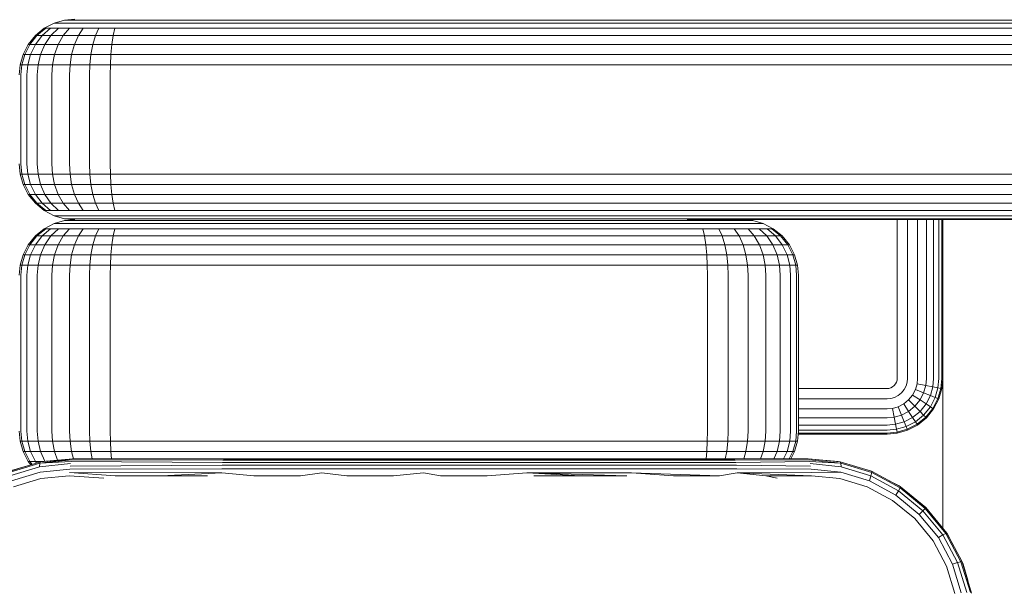
# Model space of a CAD drawing. Units: millimetres. Extents: x -967 to 578302, y -1972 to 596964.
# Drawn here: x 7212 to 7300, y 6685 to 6736 of the extents above; entities that cross this region are included whole.
import ezdxf

# ---------------------------------------------------------------- set-up
doc = ezdxf.new("R2010")
doc.units = ezdxf.units.MM
doc.layers.add('Контур', color=7, linetype='Continuous', lineweight=15)

msp = doc.modelspace()

# ---------------------------------------------------------------- linework, layer by layer
at = {"layer": 'Контур'}
for p, q in [((7213.763, 6735.003), (7214.658, 6735.467)), ((7214.658, 6735.467), (7215.589, 6735.734)), ((7214.658, 6735.467), (7214.773, 6735.467)), ((7214.773, 6735.467), (7215.139, 6735.467)), ((7215.773, 6735.467), (7215.139, 6735.467)), ((7216.499, 6735.818), (7215.589, 6735.734)), ((7215.589, 6735.734), (7215.688, 6735.734)), ((7215.688, 6735.734), (7216.004, 6735.734)), ((7216.662, 6735.467), (7215.773, 6735.467)), ((7216.004, 6735.734), (7216.552, 6735.734)), ((7216.552, 6735.734), (7217.32, 6735.734)), ((7217.756, 6735.467), (7216.662, 6735.467)), ((7217.32, 6735.734), (7218.265, 6735.734)), ((7218.981, 6735.467), (7217.756, 6735.467)), ((7219.323, 6735.734), (7218.265, 6735.734)), ((7220.254, 6735.467), (7218.981, 6735.467)), ((7219.323, 6735.734), (7220.423, 6735.734)), ((7221.499, 6735.467), (7220.254, 6735.467)), ((7221.499, 6735.734), (7220.423, 6735.734)), ((7541.499, 6735.734), (7221.499, 6735.734)), ((7541.499, 6735.467), (7221.499, 6735.467)), ((7212.314, 6733.554), (7212.963, 6734.354)), ((7212.467, 6733.554), (7213.106, 6734.354)), ((7212.959, 6733.554), (7213.563, 6734.354)), ((7212.963, 6734.354), (7213.763, 6735.003)), ((7212.963, 6734.354), (7213.106, 6734.354)), ((7213.106, 6734.354), (7213.892, 6735.003)), ((7213.106, 6734.354), (7213.563, 6734.354)), ((7213.563, 6734.354), (7214.306, 6735.003)), ((7214.355, 6734.354), (7213.563, 6734.354)), ((7213.763, 6735.003), (7213.892, 6735.003)), ((7213.811, 6733.554), (7214.355, 6734.354)), ((7213.892, 6735.003), (7214.306, 6735.003)), ((7215.024, 6735.003), (7214.306, 6735.003)), ((7214.355, 6734.354), (7215.024, 6735.003)), ((7215.463, 6734.354), (7214.355, 6734.354)), ((7215.004, 6733.554), (7215.463, 6734.354)), ((7216.028, 6735.003), (7215.024, 6735.003)), ((7215.463, 6734.354), (7216.028, 6735.003)), ((7216.828, 6734.354), (7215.463, 6734.354)), ((7217.266, 6735.003), (7216.028, 6735.003)), ((7216.473, 6733.554), (7216.828, 6734.354)), ((7216.828, 6734.354), (7217.266, 6735.003)), ((7218.357, 6734.354), (7216.828, 6734.354)), ((7218.651, 6735.003), (7217.266, 6735.003)), ((7218.118, 6733.554), (7218.357, 6734.354)), ((7218.357, 6734.354), (7218.651, 6735.003)), ((7219.946, 6734.354), (7218.357, 6734.354)), ((7220.091, 6735.003), (7218.651, 6735.003)), ((7219.946, 6734.354), (7219.827, 6733.554)), ((7220.091, 6735.003), (7219.946, 6734.354)), ((7221.499, 6734.354), (7219.946, 6734.354)), ((7221.499, 6735.003), (7220.091, 6735.003)), ((7541.499, 6735.003), (7221.499, 6735.003)), ((7541.499, 6734.354), (7221.499, 6734.354)), ((7211.85, 6732.658), (7212.314, 6733.554)), ((7212.011, 6732.658), (7212.467, 6733.554)), ((7212.314, 6733.554), (7212.467, 6733.554)), ((7212.467, 6733.554), (7212.959, 6733.554)), ((7212.527, 6732.658), (7212.959, 6733.554)), ((7213.811, 6733.554), (7212.959, 6733.554)), ((7213.423, 6732.658), (7213.811, 6733.554)), ((7215.004, 6733.554), (7213.811, 6733.554)), ((7214.676, 6732.658), (7215.004, 6733.554)), ((7216.473, 6733.554), (7215.004, 6733.554)), ((7216.219, 6732.658), (7216.473, 6733.554)), ((7218.118, 6733.554), (7216.473, 6733.554)), ((7217.947, 6732.658), (7218.118, 6733.554)), ((7219.827, 6733.554), (7218.118, 6733.554)), ((7219.827, 6733.554), (7219.743, 6732.658)), ((7221.499, 6733.554), (7219.827, 6733.554)), ((7541.499, 6733.554), (7221.499, 6733.554)), ((7211.582, 6731.728), (7211.85, 6732.658)), ((7211.748, 6731.728), (7212.011, 6732.658)), ((7211.85, 6732.658), (7212.011, 6732.658)), ((7212.011, 6732.658), (7212.527, 6732.658)), ((7212.278, 6731.728), (7212.527, 6732.658)), ((7213.423, 6732.658), (7212.527, 6732.658)), ((7213.199, 6731.728), (7213.423, 6732.658)), ((7214.676, 6732.658), (7213.423, 6732.658)), ((7214.487, 6731.728), (7214.676, 6732.658)), ((7216.219, 6732.658), (7214.676, 6732.658)), ((7216.072, 6731.728), (7216.219, 6732.658)), ((7217.947, 6732.658), (7216.219, 6732.658)), ((7217.849, 6731.728), (7217.947, 6732.658)), ((7219.743, 6732.658), (7217.947, 6732.658)), ((7219.743, 6732.658), (7219.694, 6731.728)), ((7221.499, 6732.658), (7219.743, 6732.658)), ((7541.499, 6732.658), (7221.499, 6732.658)), ((7211.499, 6730.818), (7211.582, 6731.728)), ((7211.582, 6731.728), (7211.748, 6731.728)), ((7211.666, 6730.818), (7211.748, 6731.728)), ((7212.278, 6731.728), (7211.748, 6731.728)), ((7212.201, 6730.818), (7212.278, 6731.728)), ((7213.199, 6731.728), (7212.278, 6731.728)), ((7213.129, 6730.818), (7213.199, 6731.728)), ((7214.487, 6731.728), (7213.199, 6731.728)), ((7214.428, 6730.818), (7214.487, 6731.728)), ((7216.072, 6731.728), (7214.487, 6731.728)), ((7216.027, 6730.818), (7216.072, 6731.728)), ((7217.849, 6731.728), (7216.072, 6731.728)), ((7217.818, 6730.818), (7217.849, 6731.728)), ((7219.694, 6731.728), (7217.849, 6731.728)), ((7219.679, 6730.818), (7219.694, 6731.728)), ((7221.499, 6731.728), (7219.694, 6731.728)), ((7541.499, 6731.728), (7221.499, 6731.728)), ((7211.666, 6722.818), (7211.666, 6730.818)), ((7212.201, 6722.818), (7212.201, 6730.818)), ((7213.129, 6722.818), (7213.129, 6730.818)), ((7214.428, 6722.818), (7214.428, 6730.818)), ((7216.027, 6722.818), (7216.027, 6730.818)), ((7217.818, 6722.818), (7217.818, 6730.818)), ((7219.679, 6722.818), (7219.679, 6730.818)), ((7211.582, 6721.908), (7211.499, 6722.818)), ((7211.666, 6722.818), (7211.748, 6721.908)), ((7212.201, 6722.818), (7212.278, 6721.908)), ((7213.129, 6722.818), (7213.199, 6721.908)), ((7214.428, 6722.818), (7214.487, 6721.908)), ((7216.027, 6722.818), (7216.072, 6721.908)), ((7217.818, 6722.818), (7217.849, 6721.908)), ((7219.679, 6722.818), (7219.694, 6721.908)), ((7211.582, 6721.908), (7211.748, 6721.908)), ((7211.85, 6720.978), (7211.582, 6721.908)), ((7211.748, 6721.908), (7212.278, 6721.908)), ((7212.011, 6720.978), (7211.748, 6721.908)), ((7212.278, 6721.908), (7212.527, 6720.978)), ((7212.278, 6721.908), (7213.199, 6721.908)), ((7213.199, 6721.908), (7213.423, 6720.978)), ((7213.199, 6721.908), (7214.487, 6721.908)), ((7214.487, 6721.908), (7214.676, 6720.978)), ((7214.487, 6721.908), (7216.072, 6721.908)), ((7216.072, 6721.908), (7216.219, 6720.978)), ((7216.072, 6721.908), (7217.849, 6721.908)), ((7217.849, 6721.908), (7217.947, 6720.978)), ((7219.694, 6721.908), (7217.849, 6721.908)), ((7219.694, 6721.908), (7219.743, 6720.978)), ((7221.499, 6721.908), (7219.694, 6721.908)), ((7541.499, 6721.908), (7221.499, 6721.908)), ((7211.85, 6720.978), (7212.011, 6720.978)), ((7212.314, 6720.082), (7211.85, 6720.978)), ((7212.011, 6720.978), (7212.527, 6720.978)), ((7212.467, 6720.082), (7212.011, 6720.978)), ((7212.959, 6720.082), (7212.527, 6720.978)), ((7213.423, 6720.978), (7212.527, 6720.978)), ((7214.676, 6720.978), (7213.423, 6720.978)), ((7213.811, 6720.082), (7213.423, 6720.978)), ((7215.004, 6720.082), (7214.676, 6720.978)), ((7216.219, 6720.978), (7214.676, 6720.978)), ((7217.947, 6720.978), (7216.219, 6720.978)), ((7216.473, 6720.082), (7216.219, 6720.978)), ((7218.118, 6720.082), (7217.947, 6720.978)), ((7219.743, 6720.978), (7217.947, 6720.978)), ((7219.743, 6720.978), (7219.827, 6720.082)), ((7221.499, 6720.978), (7219.743, 6720.978)), ((7541.499, 6720.978), (7221.499, 6720.978)), ((7212.314, 6720.082), (7212.467, 6720.082)), ((7212.963, 6719.282), (7212.314, 6720.082)), ((7212.467, 6720.082), (7212.959, 6720.082)), ((7213.106, 6719.282), (7212.467, 6720.082)), ((7213.563, 6719.282), (7212.959, 6720.082)), ((7213.811, 6720.082), (7212.959, 6720.082)), ((7214.355, 6719.282), (7213.811, 6720.082)), ((7215.004, 6720.082), (7213.811, 6720.082)), ((7215.463, 6719.282), (7215.004, 6720.082)), ((7216.473, 6720.082), (7215.004, 6720.082)), ((7216.828, 6719.282), (7216.473, 6720.082)), ((7218.118, 6720.082), (7216.473, 6720.082)), ((7218.357, 6719.282), (7218.118, 6720.082)), ((7219.827, 6720.082), (7218.118, 6720.082)), ((7219.827, 6720.082), (7219.946, 6719.282)), ((7221.499, 6720.082), (7219.827, 6720.082)), ((7541.499, 6720.082), (7221.499, 6720.082)), ((7212.963, 6719.282), (7213.106, 6719.282)), ((7213.763, 6718.633), (7212.963, 6719.282)), ((7213.106, 6719.282), (7213.563, 6719.282)), ((7213.892, 6718.633), (7213.106, 6719.282)), ((7214.355, 6719.282), (7213.563, 6719.282)), ((7214.306, 6718.633), (7213.563, 6719.282)), ((7215.463, 6719.282), (7214.355, 6719.282)), ((7215.024, 6718.633), (7214.355, 6719.282)), ((7216.028, 6718.633), (7215.463, 6719.282)), ((7216.828, 6719.282), (7215.463, 6719.282)), ((7218.357, 6719.282), (7216.828, 6719.282)), ((7217.266, 6718.633), (7216.828, 6719.282)), ((7219.946, 6719.282), (7218.357, 6719.282)), ((7218.651, 6718.633), (7218.357, 6719.282)), ((7219.946, 6719.282), (7220.091, 6718.633)), ((7221.499, 6719.282), (7219.946, 6719.282)), ((7541.499, 6719.282), (7221.499, 6719.282)), ((7213.763, 6718.633), (7213.892, 6718.633)), ((7214.658, 6718.169), (7213.763, 6718.633)), ((7213.892, 6718.633), (7214.306, 6718.633)), ((7215.024, 6718.633), (7214.306, 6718.633)), ((7216.028, 6718.633), (7215.024, 6718.633)), ((7217.266, 6718.633), (7216.028, 6718.633)), ((7218.651, 6718.633), (7217.266, 6718.633)), ((7220.091, 6718.633), (7218.651, 6718.633)), ((7221.499, 6718.633), (7220.091, 6718.633)), ((7541.499, 6718.633), (7221.499, 6718.633)), ((7214.658, 6717.467), (7213.763, 6717.003)), ((7214.658, 6718.169), (7214.773, 6718.169)), ((7215.589, 6717.901), (7214.658, 6718.169)), ((7215.589, 6717.735), (7214.658, 6717.467)), ((7214.658, 6717.467), (7214.773, 6717.467)), ((7214.773, 6718.169), (7215.139, 6718.169)), ((7214.773, 6717.467), (7215.139, 6717.467)), ((7215.773, 6718.169), (7215.139, 6718.169)), ((7215.773, 6717.467), (7215.139, 6717.467)), ((7215.589, 6717.901), (7215.688, 6717.901)), ((7216.498, 6717.818), (7215.589, 6717.901)), ((7216.498, 6717.818), (7215.589, 6717.735)), ((7215.589, 6717.735), (7215.688, 6717.735)), ((7216.004, 6717.901), (7215.688, 6717.901)), ((7216.004, 6717.735), (7215.688, 6717.735)), ((7216.662, 6718.169), (7215.773, 6718.169)), ((7216.662, 6717.467), (7215.773, 6717.467)), ((7216.552, 6717.901), (7216.004, 6717.901)), ((7216.552, 6717.735), (7216.004, 6717.735)), ((7217.32, 6717.901), (7216.552, 6717.901)), ((7217.32, 6717.735), (7216.552, 6717.735)), ((7217.756, 6718.169), (7216.662, 6718.169)), ((7217.756, 6717.467), (7216.662, 6717.467)), ((7218.265, 6717.901), (7217.32, 6717.901)), ((7218.265, 6717.735), (7217.32, 6717.735)), ((7218.981, 6718.169), (7217.756, 6718.169)), ((7218.981, 6717.467), (7217.756, 6717.467)), ((7219.323, 6717.901), (7218.265, 6717.901)), ((7219.323, 6717.735), (7218.265, 6717.735)), ((7220.254, 6718.169), (7218.981, 6718.169)), ((7220.254, 6717.467), (7218.981, 6717.467)), ((7220.423, 6717.901), (7219.323, 6717.901)), ((7220.423, 6717.735), (7219.323, 6717.735)), ((7221.499, 6718.169), (7220.254, 6718.169)), ((7221.499, 6717.467), (7220.254, 6717.467)), ((7221.499, 6717.901), (7220.423, 6717.901)), ((7221.499, 6717.735), (7220.423, 6717.735)), ((7541.499, 6718.169), (7221.499, 6718.169)), ((7541.499, 6717.901), (7221.499, 6717.901)), ((7271.499, 6717.735), (7221.499, 6717.735)), ((7271.499, 6717.467), (7221.499, 6717.467)), ((7271.499, 6717.735), (7272.574, 6717.735)), ((7271.499, 6717.467), (7272.743, 6717.467)), ((7271.508, 6717.818), (7541.499, 6717.818)), ((7272.574, 6717.735), (7273.674, 6717.735)), ((7272.743, 6717.467), (7274.017, 6717.467)), ((7273.674, 6717.735), (7274.733, 6717.735)), ((7275.242, 6717.467), (7274.017, 6717.467)), ((7274.733, 6717.735), (7275.678, 6717.735)), ((7276.336, 6717.467), (7275.242, 6717.467)), ((7275.678, 6717.735), (7276.445, 6717.735)), ((7277.224, 6717.467), (7276.336, 6717.467)), ((7276.445, 6717.735), (7276.994, 6717.735)), ((7276.5, 6717.818), (7277.409, 6717.735)), ((7276.994, 6717.735), (7277.31, 6717.735)), ((7277.859, 6717.467), (7277.224, 6717.467)), ((7277.409, 6717.735), (7277.31, 6717.735)), ((7277.409, 6717.735), (7278.339, 6717.467)), ((7278.225, 6717.467), (7277.859, 6717.467)), ((7278.339, 6717.467), (7278.225, 6717.467)), ((7278.339, 6717.467), (7279.235, 6717.003)), ((7290.365, 6703.553), (7290.365, 6717.818)), ((7291.296, 6703.553), (7291.296, 6717.818)), ((7292.192, 6703.553), (7292.192, 6717.818)), ((7292.991, 6703.553), (7292.991, 6717.818)), ((7293.64, 6703.553), (7293.64, 6717.818)), ((7294.105, 6703.553), (7294.105, 6717.818)), ((7294.372, 6703.553), (7294.372, 6717.818)), ((7294.456, 6703.553), (7294.456, 6717.818)), ((7213.763, 6717.003), (7212.963, 6716.354)), ((7213.892, 6717.003), (7213.106, 6716.354)), ((7213.563, 6716.354), (7214.306, 6717.003)), ((7213.763, 6717.003), (7213.892, 6717.003)), ((7213.892, 6717.003), (7214.306, 6717.003)), ((7215.024, 6717.003), (7214.306, 6717.003)), ((7214.355, 6716.354), (7215.024, 6717.003)), ((7216.028, 6717.003), (7215.024, 6717.003)), ((7215.463, 6716.354), (7216.028, 6717.003)), ((7217.266, 6717.003), (7216.028, 6717.003)), ((7216.828, 6716.354), (7217.266, 6717.003)), ((7218.651, 6717.003), (7217.266, 6717.003)), ((7218.357, 6716.354), (7218.651, 6717.003)), ((7220.091, 6717.003), (7218.651, 6717.003)), ((7219.946, 6716.354), (7220.091, 6717.003)), ((7221.499, 6717.003), (7220.091, 6717.003)), ((7271.499, 6717.003), (7221.499, 6717.003)), ((7271.499, 6717.003), (7272.906, 6717.003)), ((7272.906, 6717.003), (7274.346, 6717.003)), ((7273.052, 6716.354), (7272.906, 6717.003)), ((7274.641, 6716.354), (7274.346, 6717.003)), ((7275.732, 6717.003), (7274.346, 6717.003)), ((7276.169, 6716.354), (7275.732, 6717.003)), ((7276.969, 6717.003), (7275.732, 6717.003)), ((7277.534, 6716.354), (7276.969, 6717.003)), ((7277.974, 6717.003), (7276.969, 6717.003)), ((7278.643, 6716.354), (7277.974, 6717.003)), ((7278.692, 6717.003), (7277.974, 6717.003)), ((7279.435, 6716.354), (7278.692, 6717.003)), ((7279.106, 6717.003), (7278.692, 6717.003)), ((7279.106, 6717.003), (7279.892, 6716.354)), ((7279.235, 6717.003), (7279.106, 6717.003)), ((7279.235, 6717.003), (7280.034, 6716.354)), ((7212.963, 6716.354), (7212.314, 6715.554)), ((7213.106, 6716.354), (7212.467, 6715.554)), ((7212.959, 6715.554), (7213.563, 6716.354)), ((7212.963, 6716.354), (7213.106, 6716.354)), ((7213.106, 6716.354), (7213.563, 6716.354)), ((7214.355, 6716.354), (7213.563, 6716.354)), ((7213.811, 6715.554), (7214.355, 6716.354)), ((7215.463, 6716.354), (7214.355, 6716.354)), ((7215.004, 6715.554), (7215.463, 6716.354)), ((7216.828, 6716.354), (7215.463, 6716.354)), ((7216.473, 6715.554), (7216.828, 6716.354)), ((7218.357, 6716.354), (7216.828, 6716.354)), ((7218.118, 6715.554), (7218.357, 6716.354)), ((7219.946, 6716.354), (7218.357, 6716.354)), ((7219.946, 6716.354), (7219.827, 6715.554)), ((7221.499, 6716.354), (7219.946, 6716.354)), ((7271.499, 6716.354), (7221.499, 6716.354)), ((7271.499, 6716.354), (7273.052, 6716.354)), ((7273.052, 6716.354), (7274.641, 6716.354)), ((7273.17, 6715.554), (7273.052, 6716.354)), ((7276.169, 6716.354), (7274.641, 6716.354)), ((7274.88, 6715.554), (7274.641, 6716.354)), ((7277.534, 6716.354), (7276.169, 6716.354)), ((7276.525, 6715.554), (7276.169, 6716.354)), ((7277.994, 6715.554), (7277.534, 6716.354)), ((7278.643, 6716.354), (7277.534, 6716.354)), ((7279.435, 6716.354), (7278.643, 6716.354)), ((7279.187, 6715.554), (7278.643, 6716.354)), ((7279.892, 6716.354), (7279.435, 6716.354)), ((7280.039, 6715.554), (7279.435, 6716.354)), ((7279.892, 6716.354), (7280.53, 6715.554)), ((7280.034, 6716.354), (7279.892, 6716.354)), ((7280.034, 6716.354), (7280.684, 6715.554)), ((7212.314, 6715.554), (7211.85, 6714.659)), ((7212.467, 6715.554), (7212.011, 6714.659)), ((7212.314, 6715.554), (7212.467, 6715.554)), ((7212.467, 6715.554), (7212.959, 6715.554)), ((7212.527, 6714.659), (7212.959, 6715.554)), ((7213.811, 6715.554), (7212.959, 6715.554)), ((7213.423, 6714.659), (7213.811, 6715.554)), ((7215.004, 6715.554), (7213.811, 6715.554)), ((7214.676, 6714.659), (7215.004, 6715.554)), ((7216.473, 6715.554), (7215.004, 6715.554)), ((7216.219, 6714.659), (7216.473, 6715.554)), ((7218.118, 6715.554), (7216.473, 6715.554)), ((7217.947, 6714.659), (7218.118, 6715.554)), ((7219.827, 6715.554), (7218.118, 6715.554)), ((7219.827, 6715.554), (7219.743, 6714.659)), ((7221.499, 6715.554), (7219.827, 6715.554)), ((7271.499, 6715.554), (7221.499, 6715.554)), ((7271.499, 6715.554), (7273.17, 6715.554)), ((7273.17, 6715.554), (7274.88, 6715.554)), ((7273.254, 6714.659), (7273.17, 6715.554)), ((7275.051, 6714.659), (7274.88, 6715.554)), ((7276.525, 6715.554), (7274.88, 6715.554)), ((7276.779, 6714.659), (7276.525, 6715.554)), ((7277.994, 6715.554), (7276.525, 6715.554)), ((7278.322, 6714.659), (7277.994, 6715.554)), ((7279.187, 6715.554), (7277.994, 6715.554)), ((7279.575, 6714.659), (7279.187, 6715.554)), ((7280.039, 6715.554), (7279.187, 6715.554)), ((7280.47, 6714.659), (7280.039, 6715.554)), ((7280.53, 6715.554), (7280.039, 6715.554)), ((7280.987, 6714.659), (7280.53, 6715.554)), ((7280.684, 6715.554), (7280.53, 6715.554)), ((7280.684, 6715.554), (7281.148, 6714.659)), ((7211.85, 6714.659), (7211.582, 6713.728)), ((7212.011, 6714.659), (7211.748, 6713.728)), ((7211.85, 6714.659), (7212.011, 6714.659)), ((7212.011, 6714.659), (7212.527, 6714.659)), ((7212.278, 6713.728), (7212.527, 6714.659)), ((7213.423, 6714.659), (7212.527, 6714.659)), ((7213.199, 6713.728), (7213.423, 6714.659)), ((7214.676, 6714.659), (7213.423, 6714.659)), ((7214.487, 6713.728), (7214.676, 6714.659)), ((7216.219, 6714.659), (7214.676, 6714.659)), ((7216.072, 6713.728), (7216.219, 6714.659)), ((7217.947, 6714.659), (7216.219, 6714.659)), ((7217.849, 6713.728), (7217.947, 6714.659)), ((7219.743, 6714.659), (7217.947, 6714.659)), ((7219.743, 6714.659), (7219.694, 6713.728)), ((7221.499, 6714.659), (7219.743, 6714.659)), ((7271.499, 6714.659), (7221.499, 6714.659)), ((7271.499, 6714.659), (7273.254, 6714.659)), ((7273.254, 6714.659), (7275.051, 6714.659)), ((7273.303, 6713.728), (7273.254, 6714.659)), ((7275.149, 6713.728), (7275.051, 6714.659)), ((7276.779, 6714.659), (7275.051, 6714.659)), ((7278.322, 6714.659), (7276.779, 6714.659)), ((7276.925, 6713.728), (7276.779, 6714.659)), ((7278.511, 6713.728), (7278.322, 6714.659)), ((7279.575, 6714.659), (7278.322, 6714.659)), ((7280.47, 6714.659), (7279.575, 6714.659)), ((7279.799, 6713.728), (7279.575, 6714.659)), ((7280.719, 6713.728), (7280.47, 6714.659)), ((7280.987, 6714.659), (7280.47, 6714.659)), ((7280.987, 6714.659), (7281.25, 6713.728)), ((7281.148, 6714.659), (7280.987, 6714.659)), ((7281.415, 6713.728), (7281.148, 6714.659)), ((7211.582, 6713.728), (7211.499, 6712.818)), ((7211.582, 6713.728), (7211.748, 6713.728)), ((7211.666, 6712.818), (7211.748, 6713.728)), ((7211.748, 6713.728), (7212.278, 6713.728)), ((7212.201, 6712.818), (7212.278, 6713.728)), ((7212.278, 6713.728), (7213.199, 6713.728)), ((7213.129, 6712.818), (7213.199, 6713.728)), ((7213.199, 6713.728), (7214.487, 6713.728)), ((7214.428, 6712.818), (7214.487, 6713.728)), ((7214.487, 6713.728), (7216.072, 6713.728)), ((7216.027, 6712.818), (7216.072, 6713.728)), ((7216.072, 6713.728), (7217.849, 6713.728)), ((7217.818, 6712.818), (7217.849, 6713.728)), ((7219.694, 6713.728), (7217.849, 6713.728)), ((7219.679, 6712.818), (7219.694, 6713.728)), ((7221.499, 6713.728), (7219.694, 6713.728)), ((7271.499, 6713.728), (7221.499, 6713.728)), ((7271.499, 6713.728), (7273.303, 6713.728)), ((7275.149, 6713.728), (7273.303, 6713.728)), ((7273.318, 6712.818), (7273.303, 6713.728)), ((7276.925, 6713.728), (7275.149, 6713.728)), ((7275.18, 6712.818), (7275.149, 6713.728)), ((7278.511, 6713.728), (7276.925, 6713.728)), ((7276.971, 6712.818), (7276.925, 6713.728)), ((7279.799, 6713.728), (7278.511, 6713.728)), ((7278.57, 6712.818), (7278.511, 6713.728)), ((7280.719, 6713.728), (7279.799, 6713.728)), ((7279.869, 6712.818), (7279.799, 6713.728)), ((7281.25, 6713.728), (7280.719, 6713.728)), ((7280.797, 6712.818), (7280.719, 6713.728)), ((7281.332, 6712.818), (7281.25, 6713.728)), ((7281.415, 6713.728), (7281.25, 6713.728)), ((7281.415, 6713.728), (7281.499, 6712.818)), ((7211.666, 6698.818), (7211.666, 6712.818)), ((7212.201, 6698.818), (7212.201, 6712.818)), ((7213.129, 6698.818), (7213.129, 6712.818)), ((7214.428, 6698.818), (7214.428, 6712.818)), ((7216.027, 6698.818), (7216.027, 6712.818)), ((7217.818, 6698.818), (7217.818, 6712.818)), ((7219.679, 6698.818), (7219.679, 6712.818)), ((7273.318, 6712.818), (7273.318, 6698.818)), ((7275.18, 6712.818), (7275.18, 6698.818)), ((7276.971, 6712.818), (7276.971, 6698.818)), ((7278.57, 6712.818), (7278.57, 6698.818)), ((7279.869, 6712.818), (7279.869, 6698.818)), ((7280.797, 6698.818), (7280.797, 6712.818)), ((7281.332, 6698.818), (7281.332, 6712.818)), ((7281.499, 6698.818), (7281.499, 6712.818)), ((7290.35, 6703.388), (7290.302, 6703.218)), ((7290.365, 6703.553), (7290.35, 6703.388)), ((7291.296, 6703.553), (7291.265, 6703.218)), ((7292.192, 6703.553), (7292.146, 6703.055)), ((7292.991, 6703.553), (7292.932, 6702.91)), ((7293.64, 6703.553), (7293.571, 6702.792)), ((7294.105, 6703.553), (7294.027, 6702.707)), ((7294.372, 6703.553), (7294.29, 6702.659)), ((7294.372, 6702.643), (7294.456, 6703.553)), ((7294.455, 6703.551), (7294.455, 6690.103)), ((7289.456, 6702.643), (7281.499, 6702.643)), ((7289.456, 6702.643), (7289.621, 6702.659)), ((7289.621, 6702.659), (7289.79, 6702.707)), ((7289.953, 6702.792), (7289.79, 6702.707)), ((7290.099, 6702.91), (7289.953, 6702.792)), ((7290.217, 6703.055), (7290.099, 6702.91)), ((7290.302, 6703.218), (7290.217, 6703.055)), ((7290.996, 6702.546), (7290.757, 6702.252)), ((7291.167, 6702.876), (7290.996, 6702.546)), ((7291.265, 6703.218), (7291.167, 6702.876)), ((7292, 6702.546), (7291.746, 6702.056)), ((7292.146, 6703.055), (7292, 6702.546)), ((7292.743, 6702.252), (7292, 6702.546)), ((7292.932, 6702.91), (7292.146, 6703.055)), ((7292.932, 6702.91), (7292.743, 6702.252)), ((7293.571, 6702.792), (7292.932, 6702.91)), ((7293.571, 6702.792), (7293.347, 6702.013)), ((7294.027, 6702.707), (7293.571, 6702.792)), ((7294.027, 6702.707), (7293.778, 6701.842)), ((7294.29, 6702.659), (7294.027, 6702.707)), ((7294.027, 6701.743), (7294.29, 6702.659)), ((7294.105, 6701.713), (7294.372, 6702.643)), ((7294.372, 6702.643), (7294.29, 6702.659)), ((7289.456, 6701.713), (7281.499, 6701.713)), ((7289.456, 6701.713), (7289.79, 6701.743)), ((7289.79, 6701.743), (7290.133, 6701.842)), ((7290.463, 6702.013), (7290.133, 6701.842)), ((7290.757, 6702.252), (7290.463, 6702.013)), ((7291.39, 6701.618), (7290.953, 6701.263)), ((7291.746, 6702.056), (7291.39, 6701.618)), ((7291.956, 6701.053), (7291.39, 6701.618)), ((7292.415, 6701.618), (7291.746, 6702.056)), ((7292.415, 6701.618), (7291.956, 6701.053)), ((7292.743, 6702.252), (7292.415, 6701.618)), ((7292.958, 6701.263), (7292.415, 6701.618)), ((7293.347, 6702.013), (7292.743, 6702.252)), ((7293.347, 6702.013), (7292.958, 6701.263)), ((7293.778, 6701.842), (7293.347, 6702.013)), ((7293.778, 6701.842), (7293.347, 6701.009)), ((7293.571, 6700.863), (7294.027, 6701.743)), ((7293.64, 6700.817), (7294.105, 6701.713)), ((7294.027, 6701.743), (7293.778, 6701.842)), ((7294.105, 6701.713), (7294.027, 6701.743)), ((7289.456, 6700.817), (7281.499, 6700.817)), ((7289.456, 6700.817), (7289.953, 6700.863)), ((7289.953, 6700.863), (7290.463, 6701.009)), ((7290.099, 6700.077), (7289.953, 6700.863)), ((7290.953, 6701.263), (7290.463, 6701.009)), ((7290.757, 6700.266), (7290.463, 6701.009)), ((7291.39, 6700.594), (7290.953, 6701.263)), ((7291.956, 6701.053), (7291.39, 6700.594)), ((7292.415, 6700.594), (7291.956, 6701.053)), ((7292.958, 6701.263), (7292.415, 6700.594)), ((7293.347, 6701.009), (7292.743, 6700.266)), ((7292.932, 6700.077), (7293.571, 6700.863)), ((7293.347, 6701.009), (7292.958, 6701.263)), ((7292.991, 6700.018), (7293.64, 6700.817)), ((7293.571, 6700.863), (7293.347, 6701.009)), ((7293.64, 6700.817), (7293.571, 6700.863)), ((7289.456, 6700.018), (7281.499, 6700.018)), ((7289.456, 6700.018), (7290.099, 6700.077)), ((7290.099, 6700.077), (7290.757, 6700.266)), ((7290.217, 6699.438), (7290.099, 6700.077)), ((7291.39, 6700.594), (7290.757, 6700.266)), ((7290.996, 6699.662), (7290.757, 6700.266)), ((7291.746, 6700.05), (7290.996, 6699.662)), ((7291.746, 6700.05), (7291.39, 6700.594)), ((7292.415, 6700.594), (7291.746, 6700.05)), ((7292, 6699.662), (7291.746, 6700.05)), ((7292.743, 6700.266), (7292, 6699.662)), ((7292.146, 6699.438), (7292.932, 6700.077)), ((7292.192, 6699.368), (7292.991, 6700.018)), ((7292.743, 6700.266), (7292.415, 6700.594)), ((7292.932, 6700.077), (7292.743, 6700.266)), ((7292.991, 6700.018), (7292.932, 6700.077)), ((7289.456, 6699.368), (7281.499, 6699.368)), ((7289.456, 6698.904), (7281.499, 6698.904)), ((7289.456, 6699.368), (7290.217, 6699.438)), ((7289.456, 6698.904), (7290.302, 6698.982)), ((7290.217, 6699.438), (7290.996, 6699.662)), ((7290.217, 6699.438), (7290.302, 6698.982)), ((7290.302, 6698.982), (7291.167, 6699.231)), ((7290.302, 6698.982), (7290.35, 6698.719)), ((7290.35, 6698.719), (7291.265, 6698.982)), ((7290.365, 6698.637), (7291.296, 6698.904)), ((7291.167, 6699.231), (7290.996, 6699.662)), ((7292, 6699.662), (7291.167, 6699.231)), ((7291.265, 6698.982), (7291.167, 6699.231)), ((7291.265, 6698.982), (7292.146, 6699.438)), ((7291.296, 6698.904), (7291.265, 6698.982)), ((7291.296, 6698.904), (7292.192, 6699.368)), ((7292.146, 6699.438), (7292, 6699.662)), ((7292.192, 6699.368), (7292.146, 6699.438)), ((7211.582, 6697.908), (7211.499, 6698.818)), ((7211.666, 6698.818), (7211.748, 6697.908)), ((7212.201, 6698.818), (7212.278, 6697.908)), ((7213.129, 6698.818), (7213.199, 6697.908)), ((7214.428, 6698.818), (7214.487, 6697.908)), ((7216.027, 6698.818), (7216.072, 6697.908)), ((7217.818, 6698.818), (7217.849, 6697.908)), ((7219.679, 6698.818), (7219.694, 6697.908)), ((7273.318, 6698.818), (7273.303, 6697.908)), ((7275.18, 6698.818), (7275.149, 6697.908)), ((7276.971, 6698.818), (7276.925, 6697.908)), ((7278.57, 6698.818), (7278.511, 6697.908)), ((7279.869, 6698.818), (7279.799, 6697.908)), ((7280.797, 6698.818), (7280.719, 6697.908)), ((7281.332, 6698.818), (7281.25, 6697.908)), ((7281.415, 6697.908), (7281.499, 6698.818)), ((7281.474, 6698.553), (7289.456, 6698.553)), ((7289.456, 6698.637), (7281.482, 6698.637)), ((7289.456, 6698.637), (7290.35, 6698.719)), ((7289.456, 6698.553), (7290.365, 6698.637)), ((7290.365, 6698.637), (7290.35, 6698.719)), ((7211.582, 6697.908), (7211.748, 6697.908)), ((7211.85, 6696.978), (7211.582, 6697.908)), ((7211.748, 6697.908), (7212.278, 6697.908)), ((7212.011, 6696.978), (7211.748, 6697.908)), ((7212.278, 6697.908), (7212.527, 6696.978)), ((7212.278, 6697.908), (7213.199, 6697.908)), ((7213.199, 6697.908), (7213.423, 6696.978)), ((7213.199, 6697.908), (7214.487, 6697.908)), ((7214.487, 6697.908), (7214.676, 6696.978)), ((7214.487, 6697.908), (7216.072, 6697.908)), ((7216.072, 6697.908), (7216.219, 6696.978)), ((7216.072, 6697.908), (7217.849, 6697.908)), ((7217.849, 6697.908), (7217.947, 6696.978)), ((7219.694, 6697.908), (7217.849, 6697.908)), ((7219.694, 6697.908), (7219.743, 6696.978)), ((7221.499, 6697.908), (7219.694, 6697.908)), ((7271.499, 6697.908), (7221.499, 6697.908)), ((7271.499, 6697.908), (7273.303, 6697.908)), ((7273.303, 6697.908), (7273.254, 6696.978)), ((7275.149, 6697.908), (7273.303, 6697.908)), ((7275.149, 6697.908), (7275.051, 6696.978)), ((7276.925, 6697.908), (7275.149, 6697.908)), ((7276.925, 6697.908), (7276.779, 6696.978)), ((7278.511, 6697.908), (7276.925, 6697.908)), ((7278.511, 6697.908), (7278.322, 6696.978)), ((7279.799, 6697.908), (7278.511, 6697.908)), ((7279.799, 6697.908), (7279.575, 6696.978)), ((7280.719, 6697.908), (7279.799, 6697.908)), ((7280.719, 6697.908), (7280.47, 6696.978)), ((7281.25, 6697.908), (7280.719, 6697.908)), ((7280.987, 6696.978), (7281.25, 6697.908)), ((7281.148, 6696.978), (7281.415, 6697.908)), ((7281.415, 6697.908), (7281.25, 6697.908)), ((7211.85, 6696.978), (7212.011, 6696.978)), ((7212.314, 6696.082), (7211.85, 6696.978)), ((7212.011, 6696.978), (7212.527, 6696.978)), ((7212.467, 6696.082), (7212.011, 6696.978)), ((7212.959, 6696.082), (7212.527, 6696.978)), ((7213.423, 6696.978), (7212.527, 6696.978)), ((7216.337, 6696.341), (7213.364, 6695.941)), ((7216.283, 6696.316), (7213.364, 6695.941)), ((7216.229, 6696.236), (7213.364, 6695.941)), ((7214.676, 6696.978), (7213.423, 6696.978)), ((7213.8, 6696.108), (7213.423, 6696.978)), ((7213.427, 6696.055), (7216.337, 6696.341)), ((7216.337, 6696.341), (7213.608, 6696.09)), ((7214.956, 6696.214), (7214.676, 6696.978)), ((7216.219, 6696.978), (7214.676, 6696.978)), ((7217.947, 6696.978), (7216.219, 6696.978)), ((7216.399, 6696.341), (7216.219, 6696.978)), ((7216.229, 6696.236), (7229.808, 6696.2)), ((7216.337, 6696.341), (7216.283, 6696.316)), ((7216.283, 6696.316), (7229.846, 6696.307)), ((7224.508, 6696.341), (7216.337, 6696.341)), ((7218.068, 6696.341), (7217.947, 6696.978)), ((7219.743, 6696.978), (7217.947, 6696.978)), ((7219.743, 6696.978), (7219.803, 6696.341)), ((7221.499, 6696.978), (7219.743, 6696.978)), ((7271.499, 6696.978), (7221.499, 6696.978)), ((7224.508, 6696.341), (7232.746, 6696.341)), ((7229.808, 6696.2), (7238.739, 6696.2)), ((7229.846, 6696.307), (7238.759, 6696.307)), ((7232.746, 6696.341), (7241.03, 6696.341)), ((7247.833, 6696.2), (7238.739, 6696.2)), ((7238.759, 6696.307), (7247.836, 6696.307)), ((7241.03, 6696.341), (7249.338, 6696.341)), ((7257.066, 6696.2), (7247.833, 6696.2)), ((7247.836, 6696.307), (7257.051, 6696.307)), ((7249.338, 6696.341), (7257.645, 6696.341)), ((7257.051, 6696.307), (7266.374, 6696.307)), ((7266.407, 6696.2), (7257.066, 6696.2)), ((7257.645, 6696.341), (7265.929, 6696.341)), ((7265.929, 6696.341), (7274.167, 6696.341)), ((7275.774, 6696.307), (7266.374, 6696.307)), ((7275.825, 6696.2), (7266.407, 6696.2)), ((7271.499, 6696.978), (7273.254, 6696.978)), ((7273.254, 6696.978), (7273.194, 6696.341)), ((7273.254, 6696.978), (7275.051, 6696.978)), ((7282.338, 6696.341), (7274.167, 6696.341)), ((7274.929, 6696.341), (7275.051, 6696.978)), ((7276.779, 6696.978), (7275.051, 6696.978)), ((7282.392, 6696.316), (7275.774, 6696.307)), ((7282.446, 6696.236), (7275.825, 6696.2)), ((7276.598, 6696.341), (7276.779, 6696.978)), ((7278.322, 6696.978), (7276.779, 6696.978)), ((7278.088, 6696.341), (7278.322, 6696.978)), ((7279.575, 6696.978), (7278.322, 6696.978)), ((7279.299, 6696.341), (7279.575, 6696.978)), ((7280.47, 6696.978), (7279.575, 6696.978)), ((7280.163, 6696.341), (7280.47, 6696.978)), ((7280.987, 6696.978), (7280.47, 6696.978)), ((7280.987, 6696.978), (7280.662, 6696.341)), ((7280.818, 6696.341), (7281.148, 6696.978)), ((7281.148, 6696.978), (7280.987, 6696.978)), ((7285.247, 6696.055), (7282.338, 6696.341)), ((7285.067, 6696.09), (7282.338, 6696.341)), ((7285.247, 6696.055), (7282.392, 6696.316)), ((7282.446, 6696.236), (7285.309, 6695.94)), ((7210.599, 6695.095), (7213.364, 6695.941)), ((7210.615, 6695.206), (7213.427, 6696.055)), ((7213.346, 6695.619), (7210.663, 6694.795)), ((7210.816, 6695.288), (7212.241, 6695.697)), ((7212.314, 6696.082), (7212.467, 6696.082)), ((7212.55, 6695.791), (7212.314, 6696.082)), ((7212.467, 6696.082), (7212.959, 6696.082)), ((7212.671, 6695.827), (7212.467, 6696.082)), ((7213.062, 6695.945), (7212.959, 6696.082)), ((7213.565, 6696.082), (7212.959, 6696.082)), ((7213.364, 6695.941), (7213.346, 6695.619)), ((7216.126, 6695.91), (7213.346, 6695.619)), ((7216.175, 6696.1), (7213.364, 6695.941)), ((7213.427, 6696.055), (7213.364, 6695.941)), ((7216.048, 6695.4), (7213.38, 6695.127)), ((7213.427, 6696.055), (7213.608, 6696.09)), ((7216.048, 6695.4), (7229.714, 6695.435)), ((7216.083, 6695.673), (7229.74, 6695.755)), ((7216.175, 6696.1), (7229.772, 6696.015)), ((7229.714, 6695.435), (7238.688, 6695.435)), ((7229.74, 6695.755), (7238.702, 6695.755)), ((7229.772, 6696.015), (7238.719, 6696.015)), ((7247.826, 6695.435), (7238.688, 6695.435)), ((7247.828, 6695.755), (7238.702, 6695.755)), ((7247.831, 6696.015), (7238.719, 6696.015)), ((7257.103, 6695.435), (7247.826, 6695.435)), ((7257.093, 6695.755), (7247.828, 6695.755)), ((7257.08, 6696.015), (7247.831, 6696.015)), ((7266.438, 6696.015), (7257.08, 6696.015)), ((7266.466, 6695.755), (7257.093, 6695.755)), ((7266.489, 6695.435), (7257.103, 6695.435)), ((7275.874, 6696.015), (7266.438, 6696.015)), ((7275.918, 6695.755), (7266.466, 6695.755)), ((7275.953, 6695.435), (7266.489, 6695.435)), ((7282.5, 6696.1), (7275.874, 6696.015)), ((7282.592, 6695.673), (7275.918, 6695.755)), ((7282.627, 6695.4), (7275.953, 6695.435)), ((7282.5, 6696.1), (7285.309, 6695.94)), ((7282.549, 6695.91), (7285.327, 6695.619)), ((7282.627, 6695.4), (7285.293, 6695.126)), ((7285.067, 6696.09), (7285.247, 6696.055)), ((7285.247, 6696.055), (7285.309, 6695.94)), ((7285.247, 6696.055), (7288.059, 6695.208)), ((7288.076, 6695.096), (7285.309, 6695.94)), ((7285.309, 6695.94), (7285.327, 6695.619)), ((7285.327, 6695.619), (7288.012, 6694.796)), ((7287.859, 6695.288), (7286.435, 6695.697)), ((7213.38, 6695.127), (7210.805, 6694.341)), ((7210.996, 6693.811), (7213.458, 6694.554)), ((7213.458, 6694.554), (7216.006, 6694.803)), ((7216.006, 6694.803), (7219.1, 6694.591)), ((7216.022, 6695.106), (7229.695, 6695.077)), ((7216.022, 6695.106), (7220.122, 6694.803)), ((7220.122, 6694.803), (7224.258, 6694.803)), ((7224.258, 6694.803), (7229.695, 6695.077)), ((7224.258, 6694.803), (7228.412, 6694.803)), ((7232.579, 6694.803), (7229.695, 6695.077)), ((7232.579, 6694.803), (7236.759, 6694.803)), ((7236.759, 6694.803), (7238.678, 6695.077)), ((7240.947, 6694.803), (7238.678, 6695.077)), ((7240.947, 6694.803), (7245.141, 6694.803)), ((7245.141, 6694.803), (7247.825, 6695.077)), ((7249.338, 6694.803), (7247.825, 6695.077)), ((7253.534, 6694.803), (7249.338, 6694.803)), ((7253.534, 6694.803), (7257.11, 6695.077)), ((7266.505, 6695.077), (7257.11, 6695.077)), ((7261.916, 6694.803), (7257.11, 6695.077)), ((7266.096, 6694.803), (7257.11, 6695.077)), ((7257.728, 6694.803), (7261.916, 6694.803)), ((7261.916, 6694.803), (7266.096, 6694.803)), ((7270.263, 6694.803), (7266.505, 6695.077)), ((7274.417, 6694.803), (7266.505, 6695.077)), ((7270.263, 6694.803), (7274.417, 6694.803)), ((7274.417, 6694.803), (7275.978, 6695.077)), ((7282.653, 6695.106), (7275.978, 6695.077)), ((7278.553, 6694.803), (7275.978, 6695.077)), ((7282.669, 6694.803), (7275.978, 6695.077)), ((7278.553, 6694.803), (7282.669, 6694.803)), ((7278.553, 6694.803), (7279.575, 6694.591)), ((7282.653, 6695.106), (7285.293, 6695.126)), ((7282.669, 6694.803), (7285.216, 6694.554)), ((7285.216, 6694.554), (7287.678, 6693.812)), ((7285.293, 6695.126), (7287.87, 6694.342)), ((7287.859, 6695.288), (7288.059, 6695.208)), ((7287.87, 6694.342), (7288.012, 6694.796)), ((7288.076, 6695.096), (7288.012, 6694.796)), ((7290.491, 6693.465), (7288.012, 6694.796)), ((7288.059, 6695.208), (7288.076, 6695.096)), ((7290.66, 6693.821), (7288.059, 6695.208)), ((7290.631, 6693.726), (7288.076, 6695.096)), ((7287.678, 6693.812), (7289.955, 6692.598)), ((7290.251, 6693.066), (7287.87, 6694.342)), ((7289.647, 6694.362), (7290.546, 6693.896)), ((7290.631, 6693.726), (7290.491, 6693.465)), ((7290.546, 6693.896), (7290.66, 6693.821)), ((7290.66, 6693.821), (7290.631, 6693.726)), ((7292.874, 6691.878), (7290.631, 6693.726)), ((7292.94, 6691.945), (7290.66, 6693.821)), ((7290.251, 6693.066), (7290.491, 6693.465)), ((7292.34, 6691.345), (7290.251, 6693.066)), ((7292.667, 6691.671), (7290.491, 6693.465)), ((7289.955, 6692.598), (7291.954, 6690.958)), ((7292.396, 6692.392), (7292.944, 6691.947)), ((7292.874, 6691.878), (7292.667, 6691.671)), ((7292.94, 6691.945), (7292.874, 6691.878)), ((7294.721, 6689.635), (7292.874, 6691.878)), ((7292.944, 6691.947), (7292.94, 6691.945)), ((7294.816, 6689.664), (7292.94, 6691.945)), ((7292.944, 6691.947), (7293.412, 6691.371)), ((7291.954, 6690.958), (7293.593, 6688.959)), ((7292.34, 6691.345), (7292.667, 6691.671)), ((7292.34, 6691.345), (7294.061, 6689.255)), ((7294.46, 6689.495), (7292.667, 6691.671)), ((7294.061, 6689.255), (7294.46, 6689.495)), ((7294.061, 6689.255), (7295.339, 6686.875)), ((7294.721, 6689.635), (7294.46, 6689.495)), ((7295.794, 6687.016), (7294.46, 6689.495)), ((7294.816, 6689.664), (7294.721, 6689.635)), ((7296.093, 6687.081), (7294.721, 6689.635)), ((7296.205, 6687.064), (7294.816, 6689.664)), ((7294.892, 6689.549), (7294.816, 6689.664)), ((7294.892, 6689.549), (7295.36, 6688.646)), ((7293.593, 6688.959), (7294.809, 6686.683)), ((7294.809, 6686.683), (7295.551, 6684.22)), ((7295.339, 6686.875), (7295.794, 6687.016)), ((7295.339, 6686.875), (7296.122, 6684.296)), ((7296.093, 6687.081), (7295.794, 6687.016)), ((7296.614, 6684.331), (7295.794, 6687.016)), ((7296.936, 6684.313), (7296.093, 6687.081)), ((7296.205, 6687.064), (7296.093, 6687.081)), ((7297.05, 6684.25), (7296.205, 6687.064)), ((7296.205, 6687.064), (7296.284, 6686.862)), ((7296.284, 6686.862), (7296.697, 6685.428))]:
    msp.add_line(p, q, dxfattribs=at)

doc.saveas('drawing.dxf')
